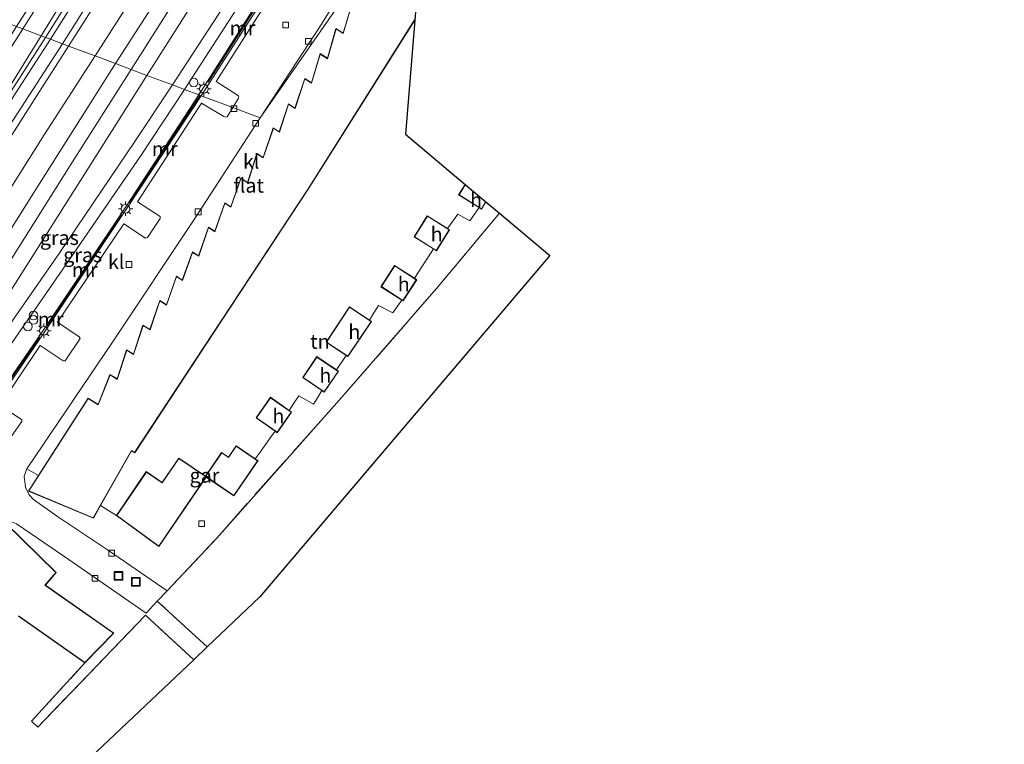
# Model space of a CAD drawing. Units: metres. Extents: x 154457 to 159592, y 500000 to 506252.
# Drawn here: x 158344 to 158515, y 502684 to 502810 of the extents above; entities that cross this region are included whole.
import ezdxf
from ezdxf.enums import TextEntityAlignment as Align

# ---------------------------------------------------------------- set-up
doc = ezdxf.new("R2010")
doc.units = ezdxf.units.M
doc.linetypes.add('IE-TERREINAFSCHEIDING', pattern=[10, 8, -2])
doc.layers.get('0').update_dxf_attribs({"lineweight": 25})
for name, color, linetype, lineweight in [('B-ME-GW-KRUINLIJN-L-B1', 93, 'Continuous', 18), ('B-ME-GW-TEENLIJN-L-B1', 93, 'Continuous', 18), ('B-ME-IE-GRASLAND-GV-B6', 93, 'Continuous', 18), ('B-ME-IE-GRONDWERKLIJN-GROND_INGERICHT-GV-B6', 253, 'Continuous', 18), ('B-ME-IE-HULPGEOMETRIE-L-B1', 53, 'Continuous', 18), ('B-ME-IE-INRICHTINGSELEMENT-S-B1', 253, 'Continuous', 18), ('B-ME-IE-MEUBILAIR_WEGMEUBILAIR-LICHTMAST-S-B1', 8, 'Continuous', 18), ('B-ME-IE-TERREINAFSCHEIDING-DOORGANG-L-B1', 8, 'IE-TERREINAFSCHEIDING-KUNSTMATIG-OPEN', 18), ('B-ME-IE-TERREINAFSCHEIDING-RASTERHEKWERK-L-B1', 8, 'IE-TERREINAFSCHEIDING', 18), ('B-ME-KG-KADASTRAAL-DAKRAND-L-B1', 13, 'Continuous', 18), ('B-ME-MW-MUUR-GV-B6', 8, 'IE-TERREINAFSCHEIDING-KUNSTMATIG', 18), ('B-ME-MW-MUUR-L-B1', 8, 'IE-TERREINAFSCHEIDING-KUNSTMATIG', 18), ('B-ME-OB-BEKLEDING-GV-B6', 253, 'Continuous', 18), ('B-ME-OG-BEBOUWING-GV-B6', 173, 'Continuous', 18), ('B-ME-VH-VERH_SOORT-BITUMEN-GV-B6', 8, 'IE-TERREINAFSCHEIDING-NATUURLIJK-HOUTWAL', 18), ('B-ME-VH-VERH_SOORT-GV-B6', 8, 'Continuous', 18), ('B-ME-VH-VERH_SOORT-KLINKERS-GV-B6', 8, 'IE-TERREINAFSCHEIDING-NATUURLIJK-HOUTWAL', 18), ('B-ME-VH-VERH_SOORT-TEGELS-GV-B6', 8, 'Continuous', 18), ('B-ME-VV-KOLK-S-B1', 8, 'Continuous', 18)]:
    doc.layers.add(name, color=color, linetype=linetype, lineweight=lineweight)
doc.layers.add('B-ME-KG-KADASTRAAL-OPNAMEDTMGRENS-L-B1', color=10, linetype='Continuous')
doc.styles.add('NLCS-ISO', font='NLCS-ISO.TTF')
doc.linetypes.add('IE-TERREINAFSCHEIDING-KUNSTMATIG', pattern='A,4,[82,NLCS.SHX,S=0.75,R=90,X=0,Y=0],4,-2', length=10)
doc.linetypes.add('IE-TERREINAFSCHEIDING-KUNSTMATIG-OPEN', pattern='A,7,-1.5,[67,NLCS.SHX,S=0.75,R=0,X=0,Y=0],-1.5', length=10)
doc.linetypes.add('IE-TERREINAFSCHEIDING-NATUURLIJK-HOUTWAL', pattern='A,7,-1.5,[67,NLCS.SHX,S=0.75,R=45,X=0,Y=0],-1.5,7,-1.5,[70,NLCS.SHX,S=0.75,R=0,X=0,Y=0],-1.5', length=20)

# ---------------------------------------------------------------- blocks, each defined once
blk = doc.blocks.new('dtb')
blk.add_circle((0, 0), 0.75)
blk = doc.blocks.new('prullenbak')
for centre in [(-0.375, 0), (0.375, 0)]:
    blk.add_circle(centre, 0.75)
blk = doc.blocks.new('lantaarnpaal')
for p, q in [((-0.75, 0), (-1.25, 0)), ((-0.88, 0.88), (-0.53, 0.53)), ((0, 0.75), (0, 1.25)), ((0.53, 0.53), (0.88, 0.88)), ((0.75, 0), (1.25, 0)), ((-0.53, -0.53), (-0.88, -0.88)), ((0, -0.75), (0, -1.25)), ((0.53, -0.53), (0.88, -0.88))]:
    blk.add_line(p, q)
blk.add_circle((0, 0), 0.75)
blk = doc.blocks.new('kolk')
blk.add_lwpolyline([(-0.5, -0.5), (0.5, -0.5), (0.5, 0.5), (-0.5, 0.5)], close=True)
blk = doc.blocks.new('put')
for p, q in [((0.75, 0.75), (-0.75, 0.75)), ((-0.75, 0.75), (-0.75, -0.75)), ((0.75, -0.75), (0.75, 0.75)), ((-0.75, -0.75), (0.75, -0.75))]:
    blk.add_line(p, q)
blk.add_lwpolyline([(-0.625, 0.625), (0.625, 0.625), (0.625, -0.625), (-0.625, -0.625)], close=True)

msp = doc.modelspace()

# ---------------------------------------------------------------- linework, layer by layer
at = {"layer": 'B-ME-GW-KRUINLIJN-L-B1'}
for points in [[(158347.987, 502806.958, 0.952), (158357.752, 502822.886, 0.952), (158372.984, 502846.513, 0.972), (158387.373, 502868.906, 1.073), (158400.746, 502890.345, 1.043), (158412.843, 502910.651, 1.013), (158423.963, 502930.105, 1.053), (158435.242, 502950.79, 0.962), (158446.513, 502973.099, 0.992), (158457.117, 502994.501, 0.982), (158466.443, 503015.24, 0.972), (158479.496, 503044.416, 0.962), (158491.139, 503070.34, 0.952), (158503.531, 503098.411, 1.002), (158515.099, 503124.809, 0.983)], [(158357.347, 502803.451, 3.3), (158368.39, 502820.785, 3.36), (158380, 502839.023, 3.39), (158392.686, 502859.601, 3.41), (158401.134, 502872.453, 3.548)], [(158363.62, 502801.101, 3.636), (158381.958, 502830.085, 3.626), (158403.253, 502863.852, 3.669), (158404.761, 502866.244, 3.663)], [(158139.078, 502565.926, 1.003), (158164.126, 502580.548, 0.934), (158175.396, 502586.539, 1.02), (158191.166, 502595.581, 0.985), (158206.689, 502603.94, 0.977), (158219.268, 502610.536, 1.054), (158222.747, 502612.872, 1.071), (158225.978, 502615.551, 1.011), (158228.406, 502618.638, 1.003), (158232.08, 502624.538, 0.985), (158241.511, 502639.21, 0.96), (158250.991, 502654.443, 0.951), (158263.621, 502674.338, 0.994), (158275.403, 502692.805, 0.994), (158287.757, 502712.112, 1.028), (158299.653, 502730.486, 1.096), (158312.894, 502751.585, 1.062), (158324.831, 502770.539, 1.02), (158339.933, 502794.066, 0.96), (158347.987, 502806.958, 0.952)], [(158319.348, 502744.458, 3.235), (158324.117, 502751.955, 3.278), (158336.054, 502769.966, 3.312), (158348.499, 502789.767, 3.363), (158357.347, 502803.451, 3.3)], [(158329.006, 502746.325, 3.638), (158330.379, 502748.443, 3.636), (158353.001, 502784.444, 3.636), (158363.62, 502801.101, 3.636)]]:
    msp.add_polyline3d(points, dxfattribs=at)
at = {"layer": 'B-ME-GW-TEENLIJN-L-B1'}
for points in [[(158512.289, 503125.879, -0.283), (158494.762, 503085.986, -0.146), (158484.572, 503062.683, -0.156), (158474.382, 503039.38, -0.166), (158466.861, 503023.267, -0.22), (158460.387, 503009.398, -0.267), (158446.994, 502981.05, -0.297), (158441.187, 502969.302, -0.307), (158440.89, 502968.7, -0.307), (158427.991, 502944.025, -0.291), (158424.929, 502938.168, -0.287), (158413.953, 502919.435, -0.303), (158403.239, 502900.966, -0.31), (158395.902, 502889.597, -0.31), (158381.908, 502867.15, -0.295), (158370.469, 502848.918, -0.31), (158355.931, 502825.769, -0.31), (158344.821, 502808.144, -0.314)], [(158351.703, 502805.566, 1.212), (158364.381, 502825.697, 1.212), (158379.785, 502850.004, 1.303), (158391.389, 502868.225, 1.283), (158393.376, 502871.343, 1.837), (158396.128, 502875.587, 1.847), (158396.969, 502875.098, 1.886)], [(158237.046, 502637.598, -0.135), (158240.283, 502643.026, -0.202), (158244.265, 502649.526, -0.223), (158253.793, 502665.081, -0.271), (158268.892, 502688.56, -0.271), (158278.449, 502703.499, -0.285), (158280.504, 502706.712, -0.288), (158298.942, 502736.331, -0.288), (158301.615, 502740.522, -0.288), (158316.762, 502764.245, -0.296), (158333.964, 502791.051, -0.296), (158344.821, 502808.144, -0.314)], [(158314.684, 502747.297, 1.455), (158315.814, 502749.132, 1.195), (158327.231, 502767.466, 1.204), (158341.4, 502789.669, 1.204), (158351.703, 502805.566, 1.212)]]:
    msp.add_polyline3d(points, dxfattribs=at)
at = {"layer": 'B-ME-IE-GRASLAND-GV-B6'}
for points in [[(158401.134, 502872.453, 3.548), (158392.686, 502859.601, 3.41), (158380, 502839.023, 3.39), (158368.39, 502820.785, 3.36), (158357.347, 502803.451, 3.3), (158352.748, 502805.175, 1.67), (158361.44, 502818.804, 1.594), (158376.995, 502843.094, 1.584), (158388.54, 502861.688, 1.574), (158392.091, 502867.201, 1.554), (158394.137, 502870.532, 1.826), (158396.969, 502875.098, 1.886), (158401.134, 502872.453, 3.548)], [(158402.343, 502871.748, 3.565), (158399.167, 502866.684, 3.565), (158401.005, 502865.503, 3.556), (158399.495, 502863.096, 3.556), (158383.93, 502838.731, 3.599), (158368.734, 502814.4, 3.534), (158360.9, 502802.12, 3.592), (158357.347, 502803.451, 3.3), (158368.39, 502820.785, 3.36), (158380, 502839.023, 3.39), (158392.686, 502859.601, 3.41), (158401.134, 502872.453, 3.548), (158402.343, 502871.748, 3.565)], [(158408.745, 502860.653, 3.416), (158403.063, 502850.659, 3.416), (158388.398, 502826.111, 3.405), (158380.533, 502813.475, 3.372), (158370.769, 502798.423, 3.416), (158366.313, 502800.092, 3.624), (158379.143, 502820.335, 3.599), (158393.78, 502843.547, 3.577), (158405.73, 502862.496, 3.59), (158408.745, 502860.653, 3.416)], [(158413.254, 502857.861, 3.349), (158402.78, 502840.484, 3.349), (158389.416, 502818.845, 3.338), (158375.343, 502796.71, 3.36), (158372.87, 502797.636, 3.414), (158385.339, 502816.989, 3.318), (158394.86, 502832.698, 3.34), (158401.767, 502844.213, 3.329), (158409.012, 502856.593, 3.372), (158410.593, 502859.378, 3.372), (158413.254, 502857.861, 3.349)], [(158357.347, 502803.451, 3.3), (158348.499, 502789.767, 3.363), (158336.054, 502769.966, 3.312), (158324.117, 502751.955, 3.278), (158319.348, 502744.458, 3.235), (158318.937, 502744.708, 3.078), (158315.552, 502746.769, 1.787), (158322.626, 502758.127, 1.647), (158333.363, 502774.786, 1.616), (158347.579, 502797.13, 1.639), (158352.748, 502805.175, 1.67), (158357.347, 502803.451, 3.3)], [(158360.9, 502802.12, 3.592), (158346.932, 502780.104, 3.584), (158334, 502759.54, 3.584), (158326.934, 502748.433, 3.574), (158326.533, 502747.797, 3.574), (158323.738, 502749.582, 3.378), (158320.157, 502743.965, 3.378), (158319.597, 502744.306, 3.33), (158319.348, 502744.458, 3.235), (158324.117, 502751.955, 3.278), (158336.054, 502769.966, 3.312), (158348.499, 502789.767, 3.363), (158357.347, 502803.451, 3.3), (158360.9, 502802.12, 3.592)], [(158370.769, 502798.423, 3.416), (158364.258, 502788.609, 3.456), (158351.247, 502769.365, 3.456), (158341.741, 502755.677, 3.477), (158333.285, 502743.721, 3.487), (158331.557, 502745.116, 3.614), (158342.859, 502762.899, 3.614), (158361.019, 502791.621, 3.624), (158366.313, 502800.092, 3.624), (158370.769, 502798.423, 3.416)], [(158375.343, 502796.71, 3.36), (158362.781, 502777.423, 3.222), (158348.57, 502756.177, 3.31), (158337.854, 502740.628, 3.357), (158337.549, 502740.191, 3.357), (158335.083, 502742.1, 3.416), (158339.661, 502749.047, 3.406), (158351.621, 502766.269, 3.406), (158365.341, 502786.237, 3.406), (158372.87, 502797.636, 3.414), (158375.343, 502796.71, 3.36)]]:
    msp.add_polyline3d(points, dxfattribs=at)
at = {"layer": 'B-ME-IE-GRONDWERKLIJN-GROND_INGERICHT-GV-B6'}
for points in [[(158421.55, 502781.167, 2.257), (158420.421, 502779.364, 2.257), (158423.989, 502777.13, 2.257), (158422.369, 502774.831, 2.194), (158420.271, 502776.002, 2.109), (158418.515, 502773.5, 2.245), (158414.992, 502775.706, 2.245), (158412.711, 502772.064, 2.245), (158416.081, 502769.955, 2.245), (158412.782, 502764.867, 2.164), (158409.319, 502767.095, 2.164), (158406.948, 502763.41, 2.164), (158410.558, 502761.088, 2.164), (158409.843, 502760.056, 2.071), (158409.036, 502758.89, 1.965), (158406.53, 502760.118, 2.034), (158405.739, 502758.874, 2.11), (158404.941, 502757.619, 2.187), (158401.502, 502759.906, 2.187), (158397.439, 502753.798, 2.187), (158400.936, 502751.472, 2.187), (158399.234, 502748.963, 2.187), (158395.828, 502751.271, 2.187), (158393.378, 502747.656, 2.187), (158396.714, 502745.395, 2.187), (158395.936, 502744.108, 2.089), (158395.267, 502743.001, 2.005), (158392.713, 502744.446, 2.107), (158391.848, 502743.168, 2.142), (158391.025, 502741.952, 2.175), (158387.781, 502744.218, 2.175), (158385.272, 502740.625, 2.175), (158388.587, 502738.309, 2.175), (158387.804, 502737.227, 2.181), (158385.989, 502734.716, 2.193), (158385.148, 502733.554, 2.199), (158381.825, 502735.813, 2.199), (158380.493, 502733.853, 2.199), (158379.303, 502734.662, 2.199), (158376.493, 502730.528, 2.199), (158371.859, 502733.678, 2.199), (158368.987, 502729.453, 2.199), (158366.242, 502731.319, 2.199), (158361.075, 502723.716, 2.262), (158358.307, 502725.426, 2.501), (158363.661, 502734.937, 2.654), (158364.231, 502734.571, 2.654), (158379.283, 502757.466, 2.717), (158394.335, 502780.362, 2.779), (158412.828, 502809.681, 2.746), (158411.195, 502789.859, 2.388), (158421.55, 502781.167, 2.257)], [(158385.959, 502709.575, 2.283), (158376.789, 502700.882, 2.296), (158368.147, 502708.834, 2.255), (158369.858, 502710.653, 2.245), (158378.45, 502719.786, 2.196), (158399.769, 502743.784, 2.208), (158416.604, 502763.098, 2.208), (158427.491, 502776.18, 2.246), (158436.26, 502768.82, 2.243), (158411.109, 502739.197, 2.263), (158385.959, 502709.575, 2.283)], [(158344.048, 502706.204, 2.486), (158355.587, 502698.124, 2.458), (158346.312, 502688.009, 2.417), (158347.429, 502686.972, 2.417), (158366.075, 502706.4, 2.214), (158374.458, 502698.673, 2.336)], [(158374.458, 502698.673, 2.336), (158357.635, 502682.725, 2.361), (158340.812, 502666.777, 2.386)]]:
    msp.add_polyline3d(points, dxfattribs=at)
at = {"layer": 'B-ME-IE-HULPGEOMETRIE-L-B1'}
msp.add_polyline3d([(158414.847, 502834.182, 2.665), (158386.012, 502792.713, 2.7), (158381.264, 502794.491, 2.672), (158375.747, 502796.558, 2.914), (158375.343, 502796.71, 3.36), (158372.87, 502797.636, 3.414), (158370.769, 502798.423, 3.416), (158366.313, 502800.092, 3.624), (158363.62, 502801.101, 3.636), (158360.9, 502802.12, 3.592), (158357.347, 502803.451, 3.3), (158352.748, 502805.175, 1.67), (158351.703, 502805.566, 1.212), (158349.588, 502806.358, 1.068), (158348.729, 502806.679, 1.069), (158347.987, 502806.958, 0.952), (158344.821, 502808.144, -0.314), (158343.722, 502808.556, -0.383), (158340.346, 502809.821, -0.429), (158309.531, 502821.365, -0.33), (158081.289, 502906.269, -0.429)], dxfattribs=at)
at = {"layer": 'B-ME-IE-TERREINAFSCHEIDING-DOORGANG-L-B1'}
for p, q in [((158409.843, 502760.056, 2.071), (158410.558, 502761.088, 2.164)), ((158404.941, 502757.619, 2.187), (158405.739, 502758.874, 2.11)), ((158395.936, 502744.108, 2.089), (158396.714, 502745.395, 2.187)), ((158391.025, 502741.952, 2.175), (158391.848, 502743.168, 2.142)), ((158387.804, 502737.227, 2.181), (158388.587, 502738.309, 2.175)), ((158385.148, 502733.554, 2.199), (158385.989, 502734.716, 2.193)), ((158361.075, 502723.716, 2.262), (158358.307, 502725.426, 2.501))]:
    msp.add_line(p, q, dxfattribs=at)
at = {"layer": 'B-ME-IE-TERREINAFSCHEIDING-RASTERHEKWERK-L-B1'}
for p, q in [((158412.782, 502764.867, 2.164), (158416.081, 502769.955, 2.245)), ((158399.234, 502748.963, 2.187), (158400.936, 502751.472, 2.187)), ((158385.989, 502734.716, 2.193), (158387.804, 502737.227, 2.181))]:
    msp.add_line(p, q, dxfattribs=at)
for points in [[(158376.789, 502700.882, 2.296), (158368.147, 502708.834, 2.255), (158369.858, 502710.653, 2.245), (158378.45, 502719.786, 2.196), (158399.769, 502743.784, 2.208), (158416.604, 502763.098, 2.208), (158427.491, 502776.18, 2.246)], [(158418.515, 502773.5, 2.245), (158420.271, 502776.002, 2.109), (158422.369, 502774.831, 2.194), (158423.989, 502777.13, 2.257)], [(158405.739, 502758.874, 2.11), (158406.53, 502760.118, 2.034), (158409.036, 502758.89, 1.965), (158409.843, 502760.056, 2.071)], [(158391.848, 502743.168, 2.142), (158392.713, 502744.446, 2.107), (158395.267, 502743.001, 2.005), (158395.936, 502744.108, 2.089)], [(158374.458, 502698.673, 2.336), (158366.075, 502706.4, 2.214), (158347.429, 502686.972, 2.417), (158346.312, 502688.009, 2.417), (158355.587, 502698.124, 2.458)]]:
    msp.add_polyline3d(points, dxfattribs=at)
at = {"layer": 'B-ME-KG-KADASTRAAL-DAKRAND-L-B1'}
for points in [[(158412.779, 502809.697, 11.505), (158394.292, 502780.389, 11.338), (158379.254, 502757.514, 11.463), (158364.216, 502734.64, 11.588), (158363.643, 502735.008, 17.259), (158357.039, 502723.276, 17.252), (158345.877, 502727.964, 15.26), (158356.18, 502743.991, 14.74), (158357.888, 502742.893, 11.107), (158359.963, 502748.113, 11.298), (158361.188, 502747.325, 11.338), (158362.848, 502752.385, 11.4), (158364.028, 502751.626, 11.4), (158365.677, 502756.668, 11.379), (158366.88, 502755.895, 11.379), (158368.611, 502760.934, 11.421), (158369.761, 502760.194, 11.4), (158371.484, 502765.155, 11.462), (158372.515, 502764.492, 11.442), (158374.272, 502769.364, 11.463), (158375.335, 502768.681, 11.463), (158377.049, 502773.656, 11.464), (158378.134, 502772.958, 11.484), (158379.869, 502777.886, 11.422), (158380.913, 502777.215, 11.442), (158382.645, 502782.178, 11.422), (158383.827, 502781.419, 11.442), (158385.423, 502786.469, 11.38), (158386.519, 502785.765, 11.379), (158388.278, 502790.912, 11.421), (158389.328, 502790.237, 11.4), (158390.922, 502795.063, 11.4), (158392.042, 502794.343, 11.379), (158393.747, 502799.484, 11.42), (158394.911, 502798.735, 11.4), (158396.419, 502803.793, 11.441), (158397.683, 502802.98, 11.421), (158399.152, 502808.146, 11.483), (158400.402, 502807.343, 11.463), (158401.918, 502812.386, 11.484)], [(158425.1, 502778.122, 4.756), (158424.368, 502776.952, 4.754), (158420.49, 502779.38, 4.777), (158421.562, 502781.092, 4.774)], [(158415.008, 502775.637, 4.754), (158412.78, 502772.08, 4.777), (158416.556, 502769.716, 4.777), (158418.784, 502773.273, 4.766), (158415.008, 502775.637, 4.754)], [(158407.017, 502763.425, 4.754), (158410.768, 502761.012, 4.754), (158413.084, 502764.613, 4.731), (158409.334, 502767.026, 4.731), (158407.017, 502763.425, 4.754)], [(158401.516, 502759.837, 4.754), (158405.223, 502757.371, 4.754), (158401.215, 502751.346, 4.754), (158397.508, 502753.812, 4.754), (158401.516, 502759.837, 4.754)], [(158397.11, 502745.186, 4.719), (158393.447, 502747.669, 4.719), (158395.841, 502751.202, 4.719), (158399.504, 502748.719, 4.708), (158397.11, 502745.186, 4.719)], [(158385.341, 502740.638, 4.754), (158387.793, 502744.148, 4.754), (158391.371, 502741.649, 4.72), (158388.919, 502738.139, 4.754), (158385.341, 502740.638, 4.754)], [(158379.317, 502734.593, 4.789), (158380.507, 502733.784, 4.789), (158381.838, 502735.743, 4.776), (158385.556, 502733.216, 4.696), (158381.436, 502727.155, 4.742), (158376.597, 502730.445, 4.963), (158368.391, 502718.373, 4.94), (158361.143, 502723.728, 4.882), (158366.255, 502731.249, 4.94), (158369, 502729.384, 5.01), (158371.872, 502733.609, 4.964), (158376.506, 502730.459, 4.824), (158379.317, 502734.593, 4.789)], [(158341.858, 502722.306, 14.749), (158350.549, 502713.785, 17.176), (158348.647, 502711.587, 17.218), (158360.519, 502703.289, 5.165), (158355.581, 502698.189, 5.235), (158344.038, 502706.272, 17.19)]]:
    msp.add_polyline3d(points, dxfattribs=at)
at = {"layer": 'B-ME-KG-KADASTRAAL-OPNAMEDTMGRENS-L-B1'}
for points in [[(158424.072, 502850.845, 2.672), (158414.847, 502834.182, 2.665), (158414.686, 502832.232, 2.654), (158412.828, 502809.681, 2.746), (158411.195, 502789.859, 2.388), (158421.55, 502781.167, 2.257), (158425.166, 502778.132, 2.257)], [(158425.166, 502778.132, 2.257), (158427.491, 502776.18, 2.246), (158436.26, 502768.82, 2.243), (158411.109, 502739.197, 2.263), (158385.959, 502709.575, 2.283)], [(158385.959, 502709.575, 2.283), (158376.789, 502700.882, 2.296), (158374.458, 502698.673, 2.336), (158357.635, 502682.725, 2.361), (158340.812, 502666.777, 2.386), (158323.989, 502650.829, 2.412), (158307.166, 502634.881, 2.437), (158306.731, 502634.469, 0.454), (158302.907, 502630.843, 0.538), (158302.583, 502630.537, 1.145), (158283.742, 502612.676, 1.133), (158263.605, 502593.586, 0.848), (158250.784, 502581.432, 0.965), (158250.448, 502581.196, 0.958), (158250.123, 502580.968, 1.032), (158248.433, 502579.783, 2.269), (158248.102, 502579.551, 2.271), (158245.648, 502577.83, 2.207), (158241.149, 502574.674, 2.145), (158240.969, 502574.547, 2.205), (158215.245, 502556.505, 1.937)]]:
    msp.add_polyline3d(points, dxfattribs=at)
at = {"layer": 'B-ME-MW-MUUR-GV-B6'}
for points in [[(158417.13, 502863.323, 3.349), (158416.836, 502862.836, 3.327), (158413.354, 502857.058, 3.067), (158403.207, 502840.224, 3.023), (158389.84, 502818.58, 2.893), (158375.747, 502796.558, 2.914), (158375.343, 502796.71, 3.36), (158389.416, 502818.845, 3.338), (158402.78, 502840.484, 3.349), (158413.254, 502857.861, 3.349), (158416.701, 502863.581, 3.349), (158417.13, 502863.323, 3.349)], [(158375.747, 502796.558, 2.914), (158363.051, 502777.26, 2.934), (158348.888, 502756.01, 2.909), (158338.323, 502740.558, 2.943), (158338.162, 502740.322, 2.943), (158338.021, 502740.094, 3.357), (158337.969, 502740.02, 3.356), (158333.581, 502733.785, 3.337), (158333.245, 502734.031, 3.357), (158337.549, 502740.191, 3.357), (158337.854, 502740.628, 3.357), (158348.57, 502756.177, 3.31), (158362.781, 502777.423, 3.222), (158375.343, 502796.71, 3.36), (158375.747, 502796.558, 2.914)]]:
    msp.add_polyline3d(points, dxfattribs=at)
at = {"layer": 'B-ME-MW-MUUR-L-B1'}
for p, q in [((158388.927, 502817.697, 3.674), (158376.943, 502798.896, 3.684)), ((158375.569, 502796.625, 3.664), (158363.317, 502778.038, 3.664)), ((158361.912, 502775.86, 3.714), (158349.217, 502756.828, 3.664)), ((158333.468, 502734.023, 3.653), (158347.755, 502754.653, 3.704))]:
    msp.add_line(p, q, dxfattribs=at)
at = {"layer": 'B-ME-OB-BEKLEDING-GV-B6'}
for points in [[(158413.953, 502919.435, -0.303), (158403.239, 502900.966, -0.31), (158395.902, 502889.597, -0.31), (158381.908, 502867.15, -0.295), (158370.469, 502848.918, -0.31), (158355.931, 502825.769, -0.31), (158344.821, 502808.144, -0.314), (158343.722, 502808.556, -0.383), (158354.717, 502825.763, -0.311), (158362.655, 502838.564, -0.311), (158371.785, 502852.971, -0.311), (158381.141, 502867.746, -0.311), (158395.935, 502891.673, -0.296), (158406.795, 502908.945, -0.342)], [(158412.843, 502910.651, 1.013), (158400.746, 502890.345, 1.043), (158387.373, 502868.906, 1.073), (158372.984, 502846.513, 0.972), (158357.752, 502822.886, 0.952), (158347.987, 502806.958, 0.952), (158344.821, 502808.144, -0.314), (158355.931, 502825.769, -0.31), (158370.469, 502848.918, -0.31), (158381.908, 502867.15, -0.295), (158395.902, 502889.597, -0.31), (158403.239, 502900.966, -0.31), (158413.953, 502919.435, -0.303)], [(158406.795, 502908.945, -0.342), (158395.935, 502891.673, -0.296), (158381.141, 502867.746, -0.311), (158371.785, 502852.971, -0.311), (158362.655, 502838.564, -0.311), (158354.717, 502825.763, -0.311), (158343.722, 502808.556, -0.383), (158340.346, 502809.821, -0.429), (158349.812, 502824.69, -0.429), (158364.641, 502847.732, -0.429), (158378.106, 502868.736, -0.429), (158394.643, 502895.809, -0.429), (158406.713, 502915.718, -0.429)], [(158415.869, 502914.299, 1.149), (158400.372, 502887.936, 1.119), (158389.115, 502870.233, 1.169), (158378.546, 502853.605, 1.139), (158363.281, 502829.677, 1.048), (158348.729, 502806.679, 1.069), (158347.987, 502806.958, 0.952), (158357.752, 502822.886, 0.952), (158372.984, 502846.513, 0.972), (158387.373, 502868.906, 1.073), (158400.746, 502890.345, 1.043), (158412.843, 502910.651, 1.013)], [(158396.969, 502875.098, 1.886), (158394.137, 502870.532, 1.826), (158392.091, 502867.201, 1.554), (158388.54, 502861.688, 1.574), (158376.995, 502843.094, 1.584), (158361.44, 502818.804, 1.594), (158352.748, 502805.175, 1.67), (158351.703, 502805.566, 1.212), (158364.381, 502825.697, 1.212), (158379.785, 502850.004, 1.303), (158391.389, 502868.225, 1.283), (158393.376, 502871.343, 1.837), (158396.128, 502875.587, 1.847), (158396.969, 502875.098, 1.886)], [(158344.821, 502808.144, -0.314), (158333.964, 502791.051, -0.296), (158316.762, 502764.245, -0.296), (158301.615, 502740.522, -0.288), (158298.942, 502736.331, -0.288), (158280.504, 502706.712, -0.288), (158278.449, 502703.499, -0.285), (158268.892, 502688.56, -0.271), (158253.793, 502665.081, -0.271), (158244.265, 502649.526, -0.223), (158240.283, 502643.026, -0.202), (158237.046, 502637.598, -0.135), (158236.582, 502637.873, -0.338), (158245.448, 502652.633, -0.405), (158255.981, 502670.023, -0.383), (158270.713, 502693.225, -0.405), (158277.156, 502703.439, -0.428), (158299.895, 502739.62, -0.383), (158312.263, 502758.555, -0.383), (158322.336, 502774.775, -0.383), (158333.149, 502791.71, -0.383), (158343.722, 502808.556, -0.383), (158344.821, 502808.144, -0.314)], [(158121.058, 502557.649, 0.13), (158140.228, 502569.768, 0.096), (158158.592, 502580.824, 0.156), (158177.813, 502591.485, 0.087), (158191.363, 502599.014, -0.04), (158208.946, 502608.385, -0.023), (158220.813, 502614.808, -0.015), (158223.838, 502617.467, -0.006), (158227.135, 502621.609, -0.023), (158232.458, 502629.903, -0.04), (158237.046, 502637.598, -0.135), (158240.283, 502643.026, -0.202), (158244.265, 502649.526, -0.223), (158253.793, 502665.081, -0.271), (158268.892, 502688.56, -0.271), (158278.449, 502703.499, -0.285), (158280.504, 502706.712, -0.288), (158298.942, 502736.331, -0.288), (158301.615, 502740.522, -0.288), (158316.762, 502764.245, -0.296), (158333.964, 502791.051, -0.296), (158344.821, 502808.144, -0.314), (158347.987, 502806.958, 0.952)], [(158347.987, 502806.958, 0.952), (158339.933, 502794.066, 0.96), (158324.831, 502770.539, 1.02), (158312.894, 502751.585, 1.062), (158299.653, 502730.486, 1.096), (158287.757, 502712.112, 1.028), (158275.403, 502692.805, 0.994), (158263.621, 502674.338, 0.994), (158250.991, 502654.443, 0.951), (158241.511, 502639.21, 0.96), (158232.08, 502624.538, 0.985), (158228.406, 502618.638, 1.003), (158225.978, 502615.551, 1.011), (158222.747, 502612.872, 1.071), (158219.268, 502610.536, 1.054), (158206.689, 502603.94, 0.977), (158191.166, 502595.581, 0.985), (158175.396, 502586.539, 1.02), (158164.126, 502580.548, 0.934), (158139.078, 502565.926, 1.003)], [(158139.078, 502565.926, 1.003), (158164.126, 502580.548, 0.934), (158175.396, 502586.539, 1.02), (158191.166, 502595.581, 0.985), (158206.689, 502603.94, 0.977), (158219.268, 502610.536, 1.054), (158222.747, 502612.872, 1.071), (158225.978, 502615.551, 1.011), (158228.406, 502618.638, 1.003), (158232.08, 502624.538, 0.985), (158241.511, 502639.21, 0.96), (158250.991, 502654.443, 0.951), (158263.621, 502674.338, 0.994), (158275.403, 502692.805, 0.994), (158287.757, 502712.112, 1.028), (158299.653, 502730.486, 1.096), (158312.894, 502751.585, 1.062), (158324.831, 502770.539, 1.02), (158339.933, 502794.066, 0.96), (158347.987, 502806.958, 0.952), (158348.729, 502806.679, 1.069)], [(158352.748, 502805.175, 1.67), (158347.579, 502797.13, 1.639), (158333.363, 502774.786, 1.616), (158322.626, 502758.127, 1.647), (158315.552, 502746.769, 1.787), (158314.684, 502747.297, 1.455), (158315.814, 502749.132, 1.195), (158327.231, 502767.466, 1.204), (158341.4, 502789.669, 1.204), (158351.703, 502805.566, 1.212), (158352.748, 502805.175, 1.67)], [(158348.729, 502806.679, 1.069), (158342.785, 502797.321, 1.081)]]:
    msp.add_polyline3d(points, dxfattribs=at)
at = {"layer": 'B-ME-OG-BEBOUWING-GV-B6'}
for points in [[(158414.686, 502832.232, 2.654), (158412.828, 502809.681, 2.746)], [(158412.828, 502809.681, 2.746), (158394.335, 502780.362, 2.779), (158379.283, 502757.466, 2.717), (158364.231, 502734.571, 2.654), (158363.661, 502734.937, 2.654), (158358.307, 502725.426, 2.501), (158357.061, 502723.212, 2.465), (158345.802, 502727.941, 2.754), (158347.545, 502730.652, 2.737), (158356.165, 502744.06, 2.654), (158357.864, 502742.968, 2.654), (158359.939, 502748.188, 2.654), (158361.16, 502747.402, 2.654), (158362.821, 502752.462, 2.654), (158364.001, 502751.703, 2.654), (158365.65, 502756.745, 2.654), (158366.853, 502755.971, 2.654), (158368.585, 502761.01, 2.654), (158369.735, 502760.271, 2.654), (158371.458, 502765.231, 2.654), (158372.489, 502764.568, 2.654), (158374.247, 502769.44, 2.654), (158375.308, 502768.757, 2.654), (158377.023, 502773.732, 2.654), (158378.108, 502773.034, 2.654), (158379.843, 502777.962, 2.654), (158380.887, 502777.291, 2.654), (158382.619, 502782.255, 2.654), (158383.799, 502781.496, 2.654), (158385.395, 502786.547, 2.654), (158386.492, 502785.842, 2.654), (158388.251, 502790.989, 2.654), (158389.301, 502790.314, 2.654), (158390.894, 502795.14, 2.654), (158392.015, 502794.42, 2.654), (158393.72, 502799.56, 2.654), (158394.882, 502798.813, 2.654), (158396.39, 502803.871, 2.654), (158397.653, 502803.059, 2.654), (158399.122, 502808.225, 2.654), (158400.373, 502807.421, 2.654), (158401.889, 502812.464, 2.654)], [(158425.166, 502778.132, 2.257), (158424.384, 502776.883, 2.257), (158423.989, 502777.13, 2.257), (158420.421, 502779.364, 2.257), (158421.55, 502781.167, 2.257), (158425.166, 502778.132, 2.257)], [(158418.515, 502773.5, 2.245), (158418.852, 502773.289, 2.245), (158416.572, 502769.647, 2.245), (158416.081, 502769.955, 2.245), (158412.711, 502772.064, 2.245), (158414.992, 502775.706, 2.245), (158418.515, 502773.5, 2.245)], [(158412.782, 502764.867, 2.164), (158413.154, 502764.628, 2.164), (158410.783, 502760.943, 2.164), (158410.558, 502761.088, 2.164), (158406.948, 502763.41, 2.164), (158409.319, 502767.095, 2.164), (158412.782, 502764.867, 2.164)], [(158404.941, 502757.619, 2.187), (158405.292, 502757.385, 2.187), (158401.229, 502751.277, 2.187), (158400.936, 502751.472, 2.187), (158397.439, 502753.798, 2.187), (158401.502, 502759.906, 2.187), (158404.941, 502757.619, 2.187)], [(158399.234, 502748.963, 2.187), (158399.574, 502748.732, 2.187), (158397.123, 502745.117, 2.187), (158396.714, 502745.395, 2.187), (158393.378, 502747.656, 2.187), (158395.828, 502751.271, 2.187), (158399.234, 502748.963, 2.187)], [(158391.025, 502741.952, 2.175), (158391.441, 502741.662, 2.175), (158388.931, 502738.069, 2.175), (158388.587, 502738.309, 2.175), (158385.272, 502740.625, 2.175), (158387.781, 502744.218, 2.175), (158391.025, 502741.952, 2.175)], [(158385.148, 502733.554, 2.199), (158385.626, 502733.229, 2.199), (158381.45, 502727.086, 2.199), (158376.61, 502730.375, 2.199), (158368.403, 502718.302, 2.199), (158361.075, 502723.716, 2.262), (158366.242, 502731.319, 2.199), (158368.987, 502729.453, 2.199), (158371.859, 502733.678, 2.199), (158376.493, 502730.528, 2.199), (158379.303, 502734.662, 2.199), (158380.493, 502733.853, 2.199), (158381.825, 502735.813, 2.199), (158385.148, 502733.554, 2.199)], [(158341.851, 502722.384, 3.002), (158350.618, 502713.788, 2.528), (158348.721, 502711.596, 2.5), (158360.595, 502703.296, 2.486), (158355.587, 502698.124, 2.458)], [(158355.587, 502698.124, 2.458), (158344.048, 502706.204, 2.486)]]:
    msp.add_polyline3d(points, dxfattribs=at)
at = {"layer": 'B-ME-VH-VERH_SOORT-BITUMEN-GV-B6'}
for points in [[(158427.491, 502776.18, 2.246), (158416.604, 502763.098, 2.208), (158399.769, 502743.784, 2.208), (158378.45, 502719.786, 2.196), (158369.858, 502710.653, 2.245), (158359.695, 502717.631, 2.235), (158350.817, 502723.527, 2.396), (158346.642, 502726.501, 2.718), (158345.943, 502727.278, 2.708), (158345.275, 502728.591, 2.759), (158345.062, 502730.53, 2.739), (158345.53, 502731.798, 2.759), (158347.545, 502730.652, 2.737), (158345.802, 502727.941, 2.754), (158357.061, 502723.212, 2.465), (158358.307, 502725.426, 2.501), (158361.075, 502723.716, 2.262), (158368.403, 502718.302, 2.199), (158376.61, 502730.375, 2.199), (158381.45, 502727.086, 2.199), (158385.626, 502733.229, 2.199), (158385.148, 502733.554, 2.199), (158385.989, 502734.716, 2.193), (158387.804, 502737.227, 2.181), (158388.587, 502738.309, 2.175), (158388.931, 502738.069, 2.175), (158391.441, 502741.662, 2.175), (158391.025, 502741.952, 2.175), (158391.848, 502743.168, 2.142), (158392.713, 502744.446, 2.107), (158395.267, 502743.001, 2.005), (158395.936, 502744.108, 2.089), (158396.714, 502745.395, 2.187), (158397.123, 502745.117, 2.187), (158399.574, 502748.732, 2.187), (158399.234, 502748.963, 2.187), (158400.936, 502751.472, 2.187), (158401.229, 502751.277, 2.187), (158405.292, 502757.385, 2.187), (158404.941, 502757.619, 2.187), (158405.739, 502758.874, 2.11), (158406.53, 502760.118, 2.034), (158409.036, 502758.89, 1.965), (158409.843, 502760.056, 2.071), (158410.558, 502761.088, 2.164), (158410.783, 502760.943, 2.164), (158413.154, 502764.628, 2.164), (158412.782, 502764.867, 2.164), (158416.081, 502769.955, 2.245), (158416.572, 502769.647, 2.245), (158418.852, 502773.289, 2.245), (158418.515, 502773.5, 2.245), (158420.271, 502776.002, 2.109), (158422.369, 502774.831, 2.194), (158423.989, 502777.13, 2.257), (158424.384, 502776.883, 2.257), (158425.166, 502778.132, 2.257), (158427.491, 502776.18, 2.246)], [(158368.147, 502708.834, 2.255), (158376.789, 502700.882, 2.296), (158374.458, 502698.673, 2.336), (158366.075, 502706.4, 2.214), (158347.429, 502686.972, 2.417), (158346.312, 502688.009, 2.417), (158355.587, 502698.124, 2.458), (158360.595, 502703.296, 2.486), (158348.721, 502711.596, 2.5), (158350.618, 502713.788, 2.528), (158341.851, 502722.384, 3.002), (158339.326, 502718.778, 3.002), (158337.275, 502720.217, 2.775), (158338.16, 502721.509, 2.788), (158339.171, 502722.41, 2.788), (158340.564, 502722.931, 2.818), (158341.379, 502723.067, 2.818), (158341.981, 502722.953, 2.818), (158343.722, 502722.244, 2.637), (158352.099, 502716.52, 2.254), (158366.232, 502706.746, 2.224), (158368.147, 502708.834, 2.255)]]:
    msp.add_polyline3d(points, dxfattribs=at)
at = {"layer": 'B-ME-VH-VERH_SOORT-GV-B6'}
for points in [[(158417.396, 502911.05, 1.292), (158401.891, 502884.768, 1.292), (158399.901, 502881.534, 1.775), (158397.476, 502877.756, 1.866), (158398.312, 502877.214, 1.886), (158396.969, 502875.098, 1.886), (158396.128, 502875.587, 1.847), (158393.376, 502871.343, 1.837), (158391.389, 502868.225, 1.283), (158379.785, 502850.004, 1.303), (158364.381, 502825.697, 1.212), (158351.703, 502805.566, 1.212), (158349.588, 502806.358, 1.068), (158364.264, 502829.496, 1.112), (158381.146, 502856.014, 1.213), (158389.821, 502869.724, 1.233), (158391.612, 502872.68, 1.646), (158398.358, 502883.27, 1.646), (158399.801, 502885.494, 1.243), (158403.943, 502892.294, 1.153), (158415.518, 502912.03, 1.153)], [(158351.703, 502805.566, 1.212), (158341.4, 502789.669, 1.204), (158327.231, 502767.466, 1.204), (158315.814, 502749.132, 1.195), (158314.684, 502747.297, 1.455), (158312.859, 502748.439, 1.431), (158313.884, 502750.053, 1.171), (158318.884, 502758.046, 1.14), (158330.934, 502777.006, 1.081), (158343.506, 502796.877, 1.081), (158349.588, 502806.358, 1.068), (158351.703, 502805.566, 1.212)]]:
    msp.add_polyline3d(points, dxfattribs=at)
at = {"layer": 'B-ME-VH-VERH_SOORT-KLINKERS-GV-B6'}
for points in [[(158452.22, 502941.252, 3.577), (158432.912, 502906.481, 3.599), (158414.232, 502875.982, 3.599), (158414.169, 502875.879, 3.599), (158405.73, 502862.496, 3.59), (158393.78, 502843.547, 3.577), (158379.143, 502820.335, 3.599), (158366.313, 502800.092, 3.624), (158363.62, 502801.101, 3.636), (158360.9, 502802.12, 3.592), (158368.734, 502814.4, 3.534), (158383.93, 502838.731, 3.599), (158399.495, 502863.096, 3.556), (158401.005, 502865.503, 3.556), (158409.336, 502878.785, 3.556), (158409.768, 502879.475, 3.556), (158417.163, 502891.232, 3.534), (158428.738, 502910.751, 3.545)], [(158442.583, 502914.418, 3.351), (158434.514, 502901.058, 3.351), (158424.858, 502884.41, 3.318), (158418.739, 502873.72, 3.372), (158418.637, 502873.541, 3.372), (158410.593, 502859.378, 3.372), (158409.012, 502856.593, 3.372), (158401.767, 502844.213, 3.329), (158394.86, 502832.698, 3.34), (158385.339, 502816.989, 3.318), (158372.87, 502797.636, 3.414), (158370.769, 502798.423, 3.416), (158380.533, 502813.475, 3.372), (158388.398, 502826.111, 3.405), (158403.063, 502850.659, 3.416), (158408.745, 502860.653, 3.416), (158411.522, 502865.538, 3.416), (158416.7, 502874.592, 3.407), (158418.124, 502877.081, 3.405), (158426.723, 502892.056, 3.416), (158433.249, 502902.996, 3.383), (158442.253, 502917.927, 3.416)], [(158424.072, 502850.845, 2.672), (158414.847, 502834.182, 2.665), (158386.012, 502792.713, 2.7), (158396.634, 502808.997, 2.628), (158411.643, 502833.334, 2.672), (158421.83, 502850.166, 2.726), (158422.692, 502851.614, 2.781), (158423.371, 502852.755, 2.824), (158424.703, 502854.033, 2.78), (158426.163, 502854.622, 2.78), (158425.858, 502854.071, 2.673), (158424.072, 502850.845, 2.672)], [(158401.889, 502812.464, 2.654), (158400.373, 502807.421, 2.654), (158399.122, 502808.225, 2.654), (158397.653, 502803.059, 2.654), (158396.39, 502803.871, 2.654), (158394.882, 502798.813, 2.654), (158393.72, 502799.56, 2.654), (158392.015, 502794.42, 2.654), (158390.894, 502795.14, 2.654), (158389.301, 502790.314, 2.654), (158388.251, 502790.989, 2.654), (158386.492, 502785.842, 2.654), (158385.395, 502786.547, 2.654), (158383.799, 502781.496, 2.654), (158382.619, 502782.255, 2.654), (158380.887, 502777.291, 2.654), (158379.843, 502777.962, 2.654), (158378.108, 502773.034, 2.654), (158377.023, 502773.732, 2.654), (158375.308, 502768.757, 2.654), (158374.247, 502769.44, 2.654), (158372.489, 502764.568, 2.654), (158371.458, 502765.231, 2.654), (158369.735, 502760.271, 2.654), (158368.585, 502761.01, 2.654), (158366.853, 502755.971, 2.654), (158365.65, 502756.745, 2.654), (158364.001, 502751.703, 2.654), (158362.821, 502752.462, 2.654), (158361.16, 502747.402, 2.654), (158359.939, 502748.188, 2.654), (158357.864, 502742.968, 2.654), (158356.165, 502744.06, 2.654), (158347.545, 502730.652, 2.737), (158345.53, 502731.798, 2.759), (158346.962, 502733.945, 2.739), (158360.481, 502753.951, 2.688), (158374.431, 502774.926, 2.729), (158386.012, 502792.713, 2.7), (158414.847, 502834.182, 2.665)], [(158411.643, 502833.334, 2.672), (158396.634, 502808.997, 2.628), (158386.012, 502792.713, 2.7), (158381.264, 502794.491, 2.672), (158382.257, 502796.104, 2.748), (158382.315, 502796.377, 2.737), (158382.238, 502796.511, 2.737), (158378.36, 502799.01, 2.824), (158389.401, 502816.39, 2.813)], [(158389.401, 502816.39, 2.813), (158378.36, 502799.01, 2.824), (158382.238, 502796.511, 2.737), (158382.315, 502796.377, 2.737), (158382.257, 502796.104, 2.748), (158381.264, 502794.491, 2.672), (158375.747, 502796.558, 2.914), (158389.84, 502818.58, 2.893)], [(158334, 502759.54, 3.584), (158346.932, 502780.104, 3.584), (158360.9, 502802.12, 3.592), (158363.62, 502801.101, 3.636), (158366.313, 502800.092, 3.624)], [(158366.313, 502800.092, 3.624), (158361.019, 502791.621, 3.624), (158342.859, 502762.899, 3.614)], [(158341.741, 502755.677, 3.477), (158351.247, 502769.365, 3.456), (158364.258, 502788.609, 3.456), (158370.769, 502798.423, 3.416), (158372.87, 502797.636, 3.414)], [(158372.87, 502797.636, 3.414), (158365.341, 502786.237, 3.406), (158351.621, 502766.269, 3.406), (158339.661, 502749.047, 3.406)], [(158338.323, 502740.558, 2.943), (158348.888, 502756.01, 2.909), (158363.051, 502777.26, 2.934), (158375.747, 502796.558, 2.914), (158381.264, 502794.491, 2.672)], [(158381.264, 502794.491, 2.672), (158380.253, 502792.866, 2.688), (158380.091, 502792.85, 2.698), (158379.713, 502792.936, 2.678), (158375.839, 502795.267, 2.739), (158364.708, 502778.116, 2.86), (158368.633, 502775.61, 2.749), (158368.658, 502775.268, 2.739), (158366.428, 502771.961, 2.658), (158366.094, 502771.855, 2.668), (158362.352, 502774.329, 2.729), (158350.838, 502757.248, 2.829), (158354.57, 502754.699, 2.708), (158354.777, 502754.424, 2.708), (158352.141, 502750.568, 2.708), (158351.793, 502750.527, 2.718), (158347.818, 502753.208, 2.749), (158340.86, 502742.842, 2.789), (158344.663, 502740.324, 2.708), (158344.643, 502740.018, 2.718), (158342.848, 502737.447, 2.715)], [(158342.848, 502737.447, 2.715), (158344.643, 502740.018, 2.718), (158344.663, 502740.324, 2.708), (158340.86, 502742.842, 2.789), (158347.818, 502753.208, 2.749), (158351.793, 502750.527, 2.718), (158352.141, 502750.568, 2.708), (158354.777, 502754.424, 2.708), (158354.57, 502754.699, 2.708), (158350.838, 502757.248, 2.829), (158362.352, 502774.329, 2.729), (158366.094, 502771.855, 2.668), (158366.428, 502771.961, 2.658), (158368.658, 502775.268, 2.739), (158368.633, 502775.61, 2.749), (158364.708, 502778.116, 2.86), (158375.839, 502795.267, 2.739), (158379.713, 502792.936, 2.678), (158380.091, 502792.85, 2.698), (158380.253, 502792.866, 2.688)], [(158380.253, 502792.866, 2.688), (158381.264, 502794.491, 2.672), (158386.012, 502792.713, 2.7), (158374.431, 502774.926, 2.729), (158360.481, 502753.951, 2.688), (158346.962, 502733.945, 2.739), (158345.53, 502731.798, 2.759), (158345.062, 502730.53, 2.739), (158345.275, 502728.591, 2.759), (158345.943, 502727.278, 2.708), (158346.642, 502726.501, 2.718), (158350.817, 502723.527, 2.396), (158359.695, 502717.631, 2.235), (158369.858, 502710.653, 2.245), (158368.147, 502708.834, 2.255), (158366.232, 502706.746, 2.224), (158352.099, 502716.52, 2.254), (158343.722, 502722.244, 2.637)]]:
    msp.add_polyline3d(points, dxfattribs=at)
at = {"layer": 'B-ME-VH-VERH_SOORT-TEGELS-GV-B6'}
for points in [[(158415.518, 502912.03, 1.153), (158403.943, 502892.294, 1.153), (158399.801, 502885.494, 1.243), (158398.358, 502883.27, 1.646), (158391.612, 502872.68, 1.646), (158389.821, 502869.724, 1.233), (158381.146, 502856.014, 1.213), (158364.264, 502829.496, 1.112), (158349.588, 502806.358, 1.068), (158348.729, 502806.679, 1.069), (158363.281, 502829.677, 1.048), (158378.546, 502853.605, 1.139), (158389.115, 502870.233, 1.169), (158400.372, 502887.936, 1.119), (158415.869, 502914.299, 1.149)], [(158342.785, 502797.321, 1.081), (158348.729, 502806.679, 1.069), (158349.588, 502806.358, 1.068)], [(158349.588, 502806.358, 1.068), (158343.506, 502796.877, 1.081)]]:
    msp.add_polyline3d(points, dxfattribs=at)

# ---------------------------------------------------------------- block references
at = {"layer": 'B-ME-IE-INRICHTINGSELEMENT-S-B1', "rotation": 90}
for name, p in [('dtb', (158374.454, 502798.836, 3.772)), ('prullenbak', (158346.663, 502758.011, 3.404)), ('dtb', (158345.709, 502756.527, 3.659)), ('put', (158361.405, 502713.207, 2.284)), ('put', (158364.405, 502712.174, 2.238))]:
    msp.add_blockref(name, p, dxfattribs=at)
at = {"layer": 'B-ME-IE-MEUBILAIR_WEGMEUBILAIR-LICHTMAST-S-B1', "rotation": 90}
for p in [(158376.239, 502797.738, 3.36), (158362.643, 502776.948, 3.381), (158348.469, 502755.747, 3.371)]:
    msp.add_blockref('lantaarnpaal', p, dxfattribs=at)
at = {"layer": 'B-ME-VV-KOLK-S-B1', "rotation": 90}
for p in [(158390.429, 502808.823, 2.613), (158394.353, 502805.992, 2.602), (158381.456, 502794.322, 2.635), (158385.215, 502791.783, 2.624), (158375.229, 502776.405, 2.677), (158363.229, 502767.257, 2.596), (158375.847, 502722.269, 2.154), (158360.238, 502717.171, 2.212), (158357.352, 502712.775, 2.177)]:
    msp.add_blockref('kolk', p, dxfattribs=at)

# ---------------------------------------------------------------- texts
at = {"layer": 'B-ME-IE-GRASLAND-GV-B6', "ltscale": 0.2, "style": 'NLCS-ISO'}
for p in [(158351.163, 502771.9065), (158355.213, 502768.9135)]:
    msp.add_text('gras', height=2.5, dxfattribs=at).set_placement(p, align=Align.MIDDLE_CENTER)
at = {"layer": 'B-ME-IE-GRONDWERKLIJN-GROND_INGERICHT-GV-B6', "ltscale": 0.2, "style": 'NLCS-ISO'}
msp.add_text('tn', height=2.5, dxfattribs=at).set_placement((158396.3589, 502753.8848), align=Align.MIDDLE_CENTER)
at = {"layer": 'B-ME-MW-MUUR-GV-B6', "ltscale": 0.2, "style": 'NLCS-ISO'}
msp.add_text('mr', height=2.5, dxfattribs=at).set_placement((158349.6554, 502757.755), align=Align.MIDDLE_CENTER)
at = {"layer": 'B-ME-MW-MUUR-L-B1', "ltscale": 0.2, "style": 'NLCS-ISO'}
for p in [(158382.935, 502808.2965), (158369.443, 502787.3315), (158355.5645, 502766.344)]:
    msp.add_text('mr', height=2.5, dxfattribs=at).set_placement(p, align=Align.MIDDLE_CENTER)
at = {"layer": 'B-ME-OG-BEBOUWING-GV-B6', "ltscale": 0.2, "style": 'NLCS-ISO'}
for s, p in [('flat', (158383.9987, 502780.9875)), ('h', (158423.446, 502778.468)), ('h', (158416.6054, 502772.523)), ('h', (158410.9037, 502763.8426)), ('h', (158402.3257, 502755.5823)), ('h', (158397.2979, 502748.0139)), ('h', (158389.1517, 502740.9696)), ('gar', (158376.333, 502730.6516))]:
    msp.add_text(s, height=2.5, dxfattribs=at).set_placement(p, align=Align.MIDDLE_CENTER)
at = {"layer": 'B-ME-VH-VERH_SOORT-KLINKERS-GV-B6', "ltscale": 0.2, "style": 'NLCS-ISO'}
for p in [(158384.4421, 502785.1531), (158361.0099, 502767.7589)]:
    msp.add_text('kl', height=2.5, dxfattribs=at).set_placement(p, align=Align.MIDDLE_CENTER)

doc.saveas('drawing.dxf')
